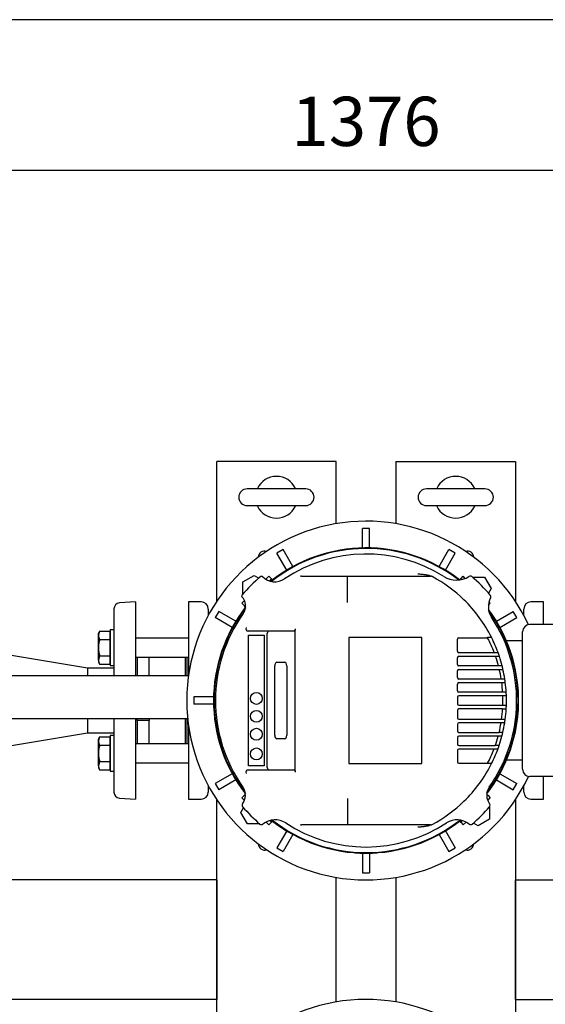
# Model space of a CAD drawing. Units: millimetres. Extents: x 118 to 4839, y 118 to 3376.
# Drawn here: x 892 to 1332, y 2553 to 3376 of the extents above; entities that cross this region are included whole.
import ezdxf

# ---------------------------------------------------------------- set-up
doc = ezdxf.new("R2010")
doc.units = ezdxf.units.MM
for name, color, linetype in [('11018_-_BS_4848_', 7, 'Continuous'), ('15-22SV07F-N', 7, 'Continuous'), ('1P-NCH-DN50', 7, 'Continuous'), ('54_OD_X_22MM', 7, 'Continuous'), ('62010_DN50_PRESS', 7, 'Continuous'), ('63134_CON_RED_80', 7, 'Continuous'), ('73009_DN80_BUTTE', 7, 'Continuous'), ('BRACKET-VM', 7, 'Continuous'), ('Default', 7, 'Continuous'), ('HV4.055_4.075_4.', 7, 'Continuous'), ('M16-LIFTING-EYE', 7, 'Continuous'), ('M16_PLAIN_WASHER', 7, 'Continuous'), ('M16_X_110_LG_HEX', 7, 'Continuous'), ('PLM132SB5_0', 7, 'Continuous')]:
    doc.layers.add(name, color=color, linetype=linetype)
doc.styles.add('SEACAD_seiso_ttf', font='AGENCYR.TTF')
doc.dimstyles.new('ISO', dxfattribs={"dimtxt": 41.176471, "dimasz": 41.176471, "dimexe": 20.588235, "dimexo": 0, "dimgap": 20.588235, "dimtad": 1, "dimtxsty": 'SEACAD_seiso_ttf', "dimblk1": '_SE_FILLED', "dimblk2": '_SE_FILLED', "dimsah": 1, "dimcen": 20.588235, "dimadec": 0, "dimazin": 0, "dimtfac": 1, "dimtmove": 0, "dimatfit": 3, "dimfxl": 1, "dimtolj": 1, "dimarcsym": 0})

# ---------------------------------------------------------------- blocks, each defined once
blk = doc.blocks.new('SE2')
at = {"layer": '11018_-_BS_4848_', "color": 7, "linetype": 'Continuous'}
for p, q in [((1066.99, 3007.07), (1056.99, 3007.07)), ((1056.99, 2889.99), (1056.99, 3007.07)), ((1146.99, 3007.07), (1066.99, 3007.07)), ((1156.99, 3007.07), (1146.99, 3007.07)), ((1156.99, 2954.97), (1156.99, 3007.07)), ((1206.99, 3007.07), (1206.99, 2954.97)), ((1206.99, 3007.07), (1216.99, 3007.07)), ((1216.99, 3007.07), (1296.99, 3007.07)), ((1296.99, 3007.07), (1306.99, 3007.07)), ((1306.99, 3007.07), (1306.99, 2889.99)), ((1056.99, 2489.99), (1056.99, 2724.16)), ((1306.99, 2724.16), (1306.99, 2489.99)), ((1056.99, 2657.07), (638.29, 2657.07)), ((1056.99, 2657.07), (1056.99, 2647.07)), ((1156.99, 2554.97), (1156.99, 2659.17)), ((1206.99, 2659.17), (1206.99, 2554.97)), ((1306.99, 2657.07), (1687.49, 2657.07)), ((1306.99, 2647.07), (1306.99, 2657.07)), ((1056.99, 2647.07), (1056.99, 2567.07)), ((1306.99, 2567.07), (1306.99, 2647.07)), ((1056.99, 2567.07), (1056.99, 2557.07)), ((1306.99, 2557.07), (1306.99, 2567.07)), ((1056.99, 2557.07), (683.13, 2557.07)), ((1306.99, 2557.07), (1684.19, 2557.07))]:
    blk.add_line(p, q, dxfattribs=at)
for centre, start, end in [((1096.99, 2927.07), 70.17282, 180.44961), ((1266.99, 2927.07), 0, 109.82718), ((1266.99, 2927.07), 359.55039, 0), ((1096.99, 2687.07), 179.55039, 289.82718), ((1266.99, 2687.07), 250.17282, 0), ((1266.99, 2687.07), 0, 0.44961)]:
    blk.add_arc(centre, 5.05, start, end, dxfattribs=at)
at = {"layer": '15-22SV07F-N', "color": 7, "linetype": 'Continuous'}
for p, q in [((1033.49, 2889.57), (1033.49, 2828.23)), ((1043.99, 2889.57), (1033.49, 2889.57)), ((1049.99, 2883.57), (1049.99, 2878.32)), ((1313.99, 2878.32), (1313.99, 2883.57)), ((1330.49, 2889.57), (1319.99, 2889.57)), ((1330.49, 2870.57), (1330.49, 2889.57)), ((1031.99, 2843.27), (1031.99, 2828.1)), ((1031.99, 2791.82), (1031.99, 2770.88)), ((1033.49, 2785.91), (1033.49, 2724.57)), ((1330.49, 2724.57), (1330.49, 2743.57)), ((1049.99, 2735.82), (1049.99, 2730.57)), ((1313.99, 2730.57), (1313.99, 2735.82)), ((1033.49, 2724.57), (1043.99, 2724.57)), ((1319.99, 2724.57), (1330.49, 2724.57))]:
    blk.add_line(p, q, dxfattribs=at)
for centre, start, end in [((1043.99, 2883.57), 0, 90), ((1319.99, 2883.57), 90, 180), ((1043.99, 2730.57), 270, 0), ((1319.99, 2730.57), 180, 270)]:
    blk.add_arc(centre, 6, start, end, dxfattribs=at)
at = {"layer": '1P-NCH-DN50', "color": 7, "linetype": 'Continuous'}
for p, q in [((990.49, 2843.27), (990.49, 2828.1)), ((1000.49, 2828.1), (1000.49, 2843.27)), ((1030.49, 2843.27), (1030.49, 2828.1)), ((990.49, 2790.29), (990.49, 2791.82)), ((1000.49, 2791.82), (1000.49, 2790.29)), ((1030.49, 2791.82), (1030.49, 2770.88)), ((1000.49, 2790.29), (990.49, 2790.29)), ((990.49, 2790.29), (990.49, 2770.88)), ((1000.49, 2770.88), (1000.49, 2790.29))]:
    blk.add_line(p, q, dxfattribs=at)
at = {"layer": '54_OD_X_22MM', "color": 7, "linetype": 'Continuous'}
for p, q in [((948.99, 2834.07), (948.99, 2828.1)), ((970.99, 2834.07), (948.99, 2834.07)), ((948.99, 2791.82), (948.99, 2780.07)), ((948.99, 2780.07), (970.99, 2780.07))]:
    blk.add_line(p, q, dxfattribs=at)
at = {"layer": '62010_DN50_PRESS', "color": 7, "linetype": 'Continuous'}
for p, q in [((970.99, 2883.69), (970.99, 2865.07)), ((988.99, 2889.57), (975.66, 2888.68)), ((988.99, 2889.57), (988.99, 2828.1)), ((970.99, 2857.14), (970.99, 2828.1)), ((970.99, 2791.82), (970.99, 2757)), ((988.99, 2791.82), (988.99, 2724.57)), ((970.99, 2749.08), (970.99, 2730.45)), ((975.66, 2725.46), (988.99, 2724.57))]:
    blk.add_line(p, q, dxfattribs=at)
for centre, start, end in [((975.99, 2883.69), 93.82868, 180), ((975.99, 2730.45), 180, 266.17132)]:
    blk.add_arc(centre, 5, start, end, dxfattribs=at)
at = {"layer": '63134_CON_RED_80', "color": 7, "linetype": 'Continuous'}
for p, q in [((948.99, 2834.07), (876.79, 2846.1)), ((948.99, 2834.07), (948.99, 2828.1)), ((948.99, 2791.82), (948.99, 2780.07)), ((876.79, 2768.04), (948.99, 2780.07))]:
    blk.add_line(p, q, dxfattribs=at)
at = {"layer": '73009_DN80_BUTTE', "color": 7, "linetype": 'Continuous'}
for p, q in [((815.05, 2828.1), (1033.47, 2828.1)), ((1032.77, 2791.82), (815.05, 2791.82))]:
    blk.add_line(p, q, dxfattribs=at)
at = {"layer": 'BRACKET-VM', "color": 7, "linetype": 'Continuous'}
for p, q in [((1100.67, 2911.02), (1098.15, 2908.49)), ((1102.79, 2908.89), (1100.67, 2911.02)), ((1102.79, 2908.89), (1101.05, 2907.15)), ((1103.5, 2908.19), (1102.14, 2906.83)), ((1103.5, 2908.19), (1102.79, 2908.89)), ((1260.48, 2908.19), (1261.19, 2908.89)), ((1260.62, 2908.04), (1260.48, 2908.19)), ((1261.19, 2908.89), (1263.31, 2911.02)), ((1261.81, 2908.27), (1261.19, 2908.89)), ((1265.05, 2909.27), (1263.31, 2911.02)), ((1080.31, 2890.65), (1078.05, 2888.39)), ((1080.17, 2886.27), (1078.05, 2888.39)), ((1081.16, 2887.26), (1080.17, 2886.27)), ((1080.87, 2885.56), (1080.17, 2886.27)), ((1081.2, 2885.88), (1080.87, 2885.56)), ((1284.32, 2886.77), (1285.94, 2888.39)), ((1285.94, 2888.39), (1284.75, 2889.57)), ((1080.17, 2727.88), (1078.05, 2725.75)), ((1078.05, 2725.75), (1080.21, 2723.59)), ((1080.87, 2728.58), (1080.17, 2727.88)), ((1080.17, 2727.88), (1081.01, 2727.03)), ((1080.87, 2728.58), (1081.03, 2728.42)), ((1282.93, 2728.41), (1283.11, 2728.58)), ((1282.96, 2727.02), (1283.81, 2727.88)), ((1283.11, 2728.58), (1283.81, 2727.88)), ((1283.76, 2723.58), (1285.94, 2725.75)), ((1283.81, 2727.88), (1285.94, 2725.75)), ((1098.34, 2705.46), (1100.67, 2703.13)), ((1102.79, 2705.25), (1100.67, 2703.13)), ((1101.36, 2706.68), (1102.79, 2705.25)), ((1102.49, 2706.97), (1103.5, 2705.95)), ((1103.5, 2705.95), (1102.79, 2705.25)), ((1260.48, 2705.95), (1261.52, 2706.99)), ((1260.48, 2705.95), (1261.19, 2705.25)), ((1261.19, 2705.25), (1262.64, 2706.7)), ((1261.19, 2705.25), (1263.31, 2703.13)), ((1263.31, 2703.13), (1265.65, 2705.47))]:
    blk.add_line(p, q, dxfattribs=at)
at = {"layer": 'HV4.055_4.075_4.', "color": 7, "linetype": 'Continuous'}
for p, q in [((1095.16, 2910.88), (1095.37, 2910.67)), ((1127.84, 2911.07), (1166.67, 2911.07)), ((1166.58, 2910.29), (1166.58, 2910.28)), ((1166.58, 2900.77), (1166.58, 2910.28)), ((1166.67, 2911.07), (1235.19, 2911.07)), ((1235.19, 2911.07), (1235.93, 2911.07)), ((1166.58, 2895.04), (1166.58, 2900.77)), ((1166.58, 2889.14), (1166.58, 2895.04)), ((1122.69, 2867.11), (1122.69, 2865.86)), ((1122.69, 2748.28), (1122.69, 2865.86)), ((1121.32, 2865.07), (1083.32, 2865.07)), ((1083.74, 2752.42), (1083.74, 2861.73)), ((1083.74, 2861.73), (1096.62, 2861.73)), ((1096.62, 2861.73), (1096.62, 2752.42)), ((1099.33, 2751.07), (1099.33, 2863.07)), ((1228.79, 2859.67), (1167.7, 2859.67)), ((1167.7, 2859.67), (1167.7, 2754.47)), ((1228.79, 2754.47), (1228.79, 2859.67)), ((1258.44, 2848.32), (1258.44, 2858.33)), ((1259.69, 2859.58), (1283.74, 2859.58)), ((1283.53, 2859.99), (1286.9, 2859.99)), ((1258.44, 2837.32), (1258.44, 2842.82)), ((1289.28, 2847.07), (1259.69, 2847.07)), ((1259.69, 2844.07), (1290.35, 2844.07)), ((1292.05, 2847.07), (1289.28, 2847.07)), ((1290.35, 2844.07), (1293.51, 2844.07)), ((1105.61, 2777.97), (1105.61, 2836.17)), ((1105.65, 2777.97), (1105.65, 2836.17)), ((1107.28, 2839.17), (1113.92, 2839.17)), ((1115.59, 2836.17), (1115.59, 2777.97)), ((1292.76, 2836.07), (1259.69, 2836.07)), ((1259.69, 2833.07), (1293.5, 2833.07)), ((1295.86, 2836.07), (1292.76, 2836.07)), ((1293.5, 2833.07), (1296.58, 2833.07)), ((1258.44, 2826.32), (1258.44, 2831.82)), ((1295.07, 2825.07), (1259.69, 2825.07)), ((1298.1, 2825.07), (1295.07, 2825.07)), ((1258.44, 2815.32), (1258.44, 2820.82)), ((1259.69, 2822.07), (1295.5, 2822.07)), ((1295.5, 2822.07), (1298.53, 2822.07)), ((1258.44, 2809.82), (1258.44, 2804.32)), ((1296.28, 2814.07), (1259.69, 2814.07)), ((1296.42, 2811.07), (1259.69, 2811.07)), ((1299.28, 2814.07), (1296.28, 2814.07)), ((1299.42, 2811.07), (1296.42, 2811.07)), ((1259.69, 2803.07), (1296.42, 2803.07)), ((1296.28, 2800.07), (1259.69, 2800.07)), ((1296.28, 2800.1), (1299.28, 2800.1)), ((1296.42, 2803.07), (1299.42, 2803.07)), ((1258.44, 2798.82), (1258.44, 2792.65)), ((1258.44, 2787.15), (1258.44, 2781.65)), ((1259.69, 2791.4), (1295.41, 2791.4)), ((1294.96, 2788.4), (1259.69, 2788.4)), ((1298, 2788.4), (1294.96, 2788.4)), ((1298.43, 2791.32), (1295.4, 2791.32)), ((1258.44, 2776.15), (1258.44, 2770.65)), ((1259.69, 2780.4), (1293.34, 2780.4)), ((1292.58, 2777.4), (1259.69, 2777.4)), ((1295.68, 2777.4), (1292.58, 2777.4)), ((1296.4, 2780.3), (1293.32, 2780.3)), ((1113.92, 2774.97), (1107.28, 2774.97)), ((1259.69, 2769.4), (1290.12, 2769.4)), ((1293.29, 2769.4), (1290.12, 2769.4)), ((1258.44, 2765.15), (1258.44, 2755.81)), ((1289.03, 2766.4), (1259.69, 2766.4)), ((1291.8, 2766.4), (1289.03, 2766.4)), ((1096.62, 2752.42), (1083.74, 2752.42)), ((1167.7, 2754.47), (1228.79, 2754.47)), ((1259.69, 2754.56), (1283.74, 2754.56)), ((1287.04, 2754.44), (1283.68, 2754.44)), ((1083.32, 2749.07), (1121.32, 2749.07)), ((1122.69, 2748.28), (1122.69, 2747.03)), ((1166.58, 2725.01), (1166.58, 2719.1)), ((1166.67, 2703.07), (1127.84, 2703.07)), ((1235.19, 2703.07), (1166.67, 2703.07)), ((1235.93, 2703.07), (1235.19, 2703.07))]:
    blk.add_line(p, q, dxfattribs=at)
for centre in [(1090.18, 2808.86), (1090.18, 2793.86), (1090.18, 2778.86), (1090.18, 2762.42)]:
    blk.add_circle(centre, 5, dxfattribs=at)
for centre, radius, start, end in [((1181.99, 2807.07), 122.5, 57.88599, 123.80757), ((1181.99, 2807.07), 136.25, 130.33493, 139.66692), ((1094.45, 2910.17), 1, 45, 130.33493), ((1105.7, 2921), 14.61, 225, 303.80757), ((1127.84, 2909.05), 2.02, 89.99605, 117.86087), ((1235.93, 2908.07), 3, 61.89625, 90), ((1181.99, 2807.07), 117.5, 45.78474, 61.89625), ((1257.59, 2927.53), 19.72, 237.88599, 302.23457), ((1269.18, 2909.16), 2, 49.50155, 122.23457), ((1181.99, 2807.07), 136.25, 40.35606, 49.50155), ((1078.89, 2894.61), 1, 139.66692, 223.46158), ((1070.12, 2886.3), 11.08, 324.69422, 43.46158), ((1181.99, 2807.07), 117.5, 26.76549, 45.78474), ((1300.47, 2885.69), 16.19, 152.78678, 213.56611), ((1284.29, 2894), 2, 332.78678, 40.35606), ((1181.99, 2807.07), 126, 144.69422, 215.12197), ((1181.99, 2807.07), 126, 324.86253, 33.56611), ((1083.31, 2867.07), 2, 148.71083, 270.08557), ((1259.69, 2858.33), 1.25, 90, 180), ((1181.99, 2807.07), 114.5, 27.29744, 27.52523), ((1181.99, 2807.07), 114.5, 20.52688, 27.29744), ((1181.99, 2807.07), 117.5, 19.98012, 26.76549), ((1259.69, 2848.32), 1.25, 180, 270), ((1259.69, 2842.82), 1.25, 90, 180), ((1181.99, 2807.07), 114.5, 14.6714, 18.85317), ((1181.99, 2807.07), 117.1, 19.97402, 20.05164), ((1181.99, 2807.07), 117.5, 18.35439, 19.98012), ((1181.99, 2807.07), 117.5, 14.28874, 18.35439), ((1259.69, 2837.32), 1.25, 180, 270), ((1259.69, 2831.82), 1.25, 90, 180), ((1181.99, 2807.07), 114.5, 9.04472, 13.12488), ((1181.99, 2807.07), 117.5, 12.78402, 14.28874), ((1181.99, 2807.07), 117.5, 8.81192, 12.78402), ((1259.69, 2826.32), 1.25, 180, 270), ((1181.99, 2807.07), 117.5, 7.33437, 8.81192), ((1259.69, 2820.82), 1.25, 90, 180), ((1181.99, 2807.07), 114.5, 3.50498, 7.52763), ((1181.99, 2807.07), 117.5, 3.41373, 7.33437), ((1259.69, 2815.32), 1.25, 180, 270), ((1259.69, 2809.82), 1.25, 90, 180), ((1181.99, 2807.07), 114.5, 3.50328, 3.50498), ((1181.99, 2807.07), 114.5, 357.99799, 2.00201), ((1181.99, 2807.07), 117.5, 1.95087, 3.41373), ((1181.99, 2807.07), 117.5, 358.04913, 1.95087), ((1259.69, 2804.32), 1.25, 180, 270), ((1259.69, 2798.82), 1.25, 90, 180), ((1181.99, 2807.07), 114.5, 352.13568, 356.49502), ((1181.99, 2807.07), 114.5, 356.49502, 356.51058), ((1181.99, 2807.07), 117.5, 352.29456, 356.59978), ((1181.99, 2807.07), 117.5, 356.59978, 358.04913), ((1259.69, 2792.65), 1.25, 180, 270), ((1259.69, 2787.15), 1.25, 90, 180), ((1181.99, 2807.07), 114.5, 346.53227, 350.61727), ((1181.99, 2807.07), 114.5, 352.0914, 352.13568), ((1181.99, 2807.07), 117.5, 346.82926, 350.85891), ((1181.99, 2807.07), 117.5, 350.85891, 352.29456), ((1259.69, 2781.65), 1.25, 180, 270), ((1259.69, 2776.15), 1.25, 90, 180), ((1181.99, 2807.07), 114.5, 340.79388, 344.98342), ((1181.99, 2807.07), 117.5, 341.2998, 345.3755), ((1181.99, 2807.07), 114.5, 346.47771, 346.53227), ((1181.99, 2807.07), 117.5, 345.3755, 346.82926), ((1259.69, 2770.65), 1.25, 180, 270), ((1181.99, 2807.07), 114.5, 340.79089, 340.79388), ((1181.99, 2807.07), 117.5, 339.67386, 341.2998), ((1259.69, 2765.15), 1.25, 90, 180), ((1181.99, 2807.07), 114.5, 332.70256, 339.11676), ((1181.99, 2807.07), 117.5, 333.3883, 339.67386), ((1181.99, 2807.07), 117.1, 339.601, 339.67846), ((1259.69, 2755.81), 1.25, 180, 270), ((1181.99, 2807.07), 117.5, 314.21526, 333.3883), ((1181.99, 2807.07), 114.5, 332.63366, 332.70256), ((1083.31, 2747.07), 2, 89.91446, 211.28915), ((1069.44, 2727.9), 11.61, 322.16686, 35.12197), ((1294.49, 2727.9), 11.56, 144.86253, 217.96949), ((1080.18, 2719.56), 2, 142.16686, 220.6827), ((1181.99, 2807.07), 136.25, 220.6827, 229.31199), ((11957.51, 2711.82), 10790.93, 179.961371, 180.042317), ((1181.99, 2807.07), 117.5, 298.10375, 314.21526), ((1181.99, 2807.07), 136.25, 310.69105, 319.31544), ((1283.79, 2719.55), 2, 319.31544, 37.96949), ((1094.47, 2705.27), 2, 229.31199, 309.15869), ((1105.89, 2691.25), 16.09, 56.69285, 129.15869), ((1181.99, 2807.07), 122.5, 236.69285, 303.33808), ((1127.84, 2705.09), 2.02, 242.1298, 270.01329), ((1235.93, 2706.07), 3, 270, 298.10375), ((1258.1, 2691.37), 15.99, 50.63021, 123.33808), ((1269.52, 2705.28), 2, 230.63021, 310.69105)]:
    blk.add_arc(centre, radius, start, end, dxfattribs=at)
for centre, major_axis, ratio, start_param, end_param in [((1100.67, 2863.07), (0, 2), 0.667438, 0, 1.570796), ((1107.28, 2836.17), (0, -3), 0.555144, 3.141593, 4.712389), ((1107.32, 2836.17), (0, 3), 0.555144, 0, 1.570796), ((1113.92, 2836.17), (0, 3), 0.555144, 4.712389, 6.283185), ((1107.28, 2777.97), (0, -3), 0.555144, 4.712389, 6.283185), ((1107.32, 2777.97), (0, 3), 0.555144, 1.570796, 3.141593), ((1113.92, 2777.97), (0, 3), 0.555144, 3.141593, 4.712389), ((1100.67, 2751.07), (0, 2), 0.667438, 1.570796, 3.141593)]:
    blk.add_ellipse(centre, major_axis=major_axis, ratio=ratio, start_param=start_param, end_param=end_param, dxfattribs=at)
for points, knots in [([(1166.58, 2910.29), (1166.58, 2910.41), (1166.59, 2910.52), (1166.6, 2910.71), (1166.61, 2910.8), (1166.63, 2910.93), (1166.63, 2910.98), (1166.65, 2911.05), (1166.66, 2911.07), (1166.67, 2911.07)], [0, 0, 0, 0, 0.25, 0.25, 0.5, 0.5, 0.75, 0.75, 1, 1, 1, 1]), ([(1225.28, 2913.07), (1225.76, 2913.03), (1226.23, 2912.98), (1227.19, 2912.89), (1227.66, 2912.85), (1229.09, 2912.7), (1230.03, 2912.6), (1231.93, 2912.35), (1232.87, 2912.21), (1234.28, 2911.92), (1234.75, 2911.81), (1235.66, 2911.54), (1236.1, 2911.37), (1236.53, 2911.15)], [0, 0, 0, 0, 0.125, 0.125, 0.25, 0.25, 0.5, 0.5, 0.75, 0.75, 0.875, 0.875, 1, 1, 1, 1]), ([(1122.69, 2867.11), (1122.69, 2866.96), (1122.68, 2866.81), (1122.64, 2866.53), (1122.61, 2866.39), (1122.53, 2866.13), (1122.48, 2866.01), (1122.37, 2865.78), (1122.31, 2865.69), (1122.18, 2865.51), (1122.11, 2865.43), (1121.96, 2865.3), (1121.89, 2865.24), (1121.65, 2865.11), (1121.49, 2865.07), (1121.32, 2865.07)], [0, 0, 0, 0, 0.125, 0.125, 0.25, 0.25, 0.375, 0.375, 0.5, 0.5, 0.625, 0.625, 0.75, 0.75, 1, 1, 1, 1]), ([(1121.32, 2749.07), (1121.49, 2749.07), (1121.65, 2749.03), (1121.88, 2748.9), (1121.96, 2748.84), (1122.11, 2748.71), (1122.18, 2748.64), (1122.31, 2748.46), (1122.37, 2748.36), (1122.48, 2748.14), (1122.53, 2748.02), (1122.61, 2747.76), (1122.64, 2747.62), (1122.68, 2747.33), (1122.69, 2747.18), (1122.69, 2747.03)], [0, 0, 0, 0, 0.25, 0.25, 0.375, 0.375, 0.5, 0.5, 0.625, 0.625, 0.75, 0.75, 0.875, 0.875, 1, 1, 1, 1]), ([(1166.58, 2703.85), (1166.58, 2703.73), (1166.59, 2703.62), (1166.6, 2703.43), (1166.61, 2703.35), (1166.63, 2703.14), (1166.65, 2703.07), (1166.67, 2703.07)], [0, 0, 0, 0, 0.25, 0.25, 0.5, 0.5, 1, 1, 1, 1]), ([(1236.53, 2703), (1236.1, 2702.77), (1235.66, 2702.61), (1234.75, 2702.33), (1234.28, 2702.22), (1233.35, 2702.03), (1232.87, 2701.94), (1231.93, 2701.8), (1231.46, 2701.73), (1230.04, 2701.55), (1229.09, 2701.44), (1227.66, 2701.3), (1227.19, 2701.25), (1226.23, 2701.16), (1225.76, 2701.11), (1225.28, 2701.07)], [0, 0, 0, 0, 0.125, 0.125, 0.25, 0.25, 0.375, 0.375, 0.5, 0.5, 0.75, 0.75, 0.875, 0.875, 1, 1, 1, 1])]:
    blk.add_open_spline(points, degree=3, knots=knots, dxfattribs=at)
at = {"layer": 'M16-LIFTING-EYE', "color": 7, "linetype": 'Continuous'}
for p, q in [((1131.49, 2984.07), (1082.49, 2984.07)), ((1281.49, 2984.07), (1232.49, 2984.07)), ((1082.49, 2970.07), (1131.49, 2970.07)), ((1232.49, 2970.07), (1281.49, 2970.07))]:
    blk.add_line(p, q, dxfattribs=at)
for centre, radius, start, end in [((1106.99, 2977.07), 17.5, 24.77187, 155.22813), ((1256.99, 2977.07), 17.5, 24.77187, 155.22813), ((1082.49, 2977.07), 7, 90, 270), ((1131.49, 2977.07), 7, 270, 90), ((1232.49, 2977.07), 7, 90, 270), ((1281.49, 2977.07), 7, 270, 90), ((1106.99, 2977.07), 17.5, 204.77187, 335.22813), ((1256.99, 2977.07), 17.5, 204.77187, 335.22813)]:
    blk.add_arc(centre, radius, start, end, dxfattribs=at)
at = {"layer": 'M16_PLAIN_WASHER', "color": 7, "linetype": 'Continuous'}
for p, q in [((967.99, 2866.27), (967.99, 2836.27)), ((970.99, 2866.27), (967.99, 2866.27)), ((970.99, 2866.27), (970.99, 2836.27)), ((967.99, 2836.27), (970.99, 2836.27)), ((967.99, 2777.88), (967.99, 2747.88)), ((970.99, 2777.88), (967.99, 2777.88)), ((970.99, 2777.88), (970.99, 2747.88)), ((967.99, 2747.88), (970.99, 2747.88))]:
    blk.add_line(p, q, dxfattribs=at)
at = {"layer": 'M16_X_110_LG_HEX', "color": 7, "linetype": 'Continuous'}
for p, q in [((959.06, 2865.12), (957.99, 2861.66)), ((959.06, 2865.12), (957.99, 2863.27)), ((957.99, 2861.66), (957.99, 2863.27)), ((957.99, 2851.27), (957.99, 2861.66)), ((959.06, 2865.12), (967.49, 2865.12)), ((959.06, 2858.19), (967.49, 2858.19)), ((967.49, 2865.12), (967.49, 2858.19)), ((967.99, 2862.51), (967.49, 2862.51)), ((967.49, 2858.19), (967.49, 2844.34)), ((1033.49, 2859.27), (988.99, 2859.27)), ((957.99, 2840.87), (957.99, 2851.27)), ((959.06, 2844.34), (957.99, 2840.87)), ((959.06, 2844.34), (967.49, 2844.34)), ((967.49, 2844.34), (967.49, 2837.41)), ((988.99, 2843.27), (1033.49, 2843.27)), ((957.99, 2840.87), (957.99, 2839.27)), ((957.99, 2839.27), (959.06, 2837.41)), ((959.06, 2837.41), (967.49, 2837.41)), ((967.49, 2840.02), (967.99, 2840.02)), ((959.06, 2776.73), (957.99, 2773.27)), ((959.06, 2776.73), (957.99, 2774.88)), ((959.06, 2776.73), (967.49, 2776.73)), ((967.49, 2776.73), (967.49, 2769.8)), ((957.99, 2773.27), (957.99, 2774.88)), ((957.99, 2762.88), (957.99, 2773.27)), ((959.06, 2769.8), (967.49, 2769.8)), ((967.99, 2774.12), (967.49, 2774.12)), ((967.49, 2769.8), (967.49, 2755.95)), ((1033.49, 2770.88), (988.99, 2770.88)), ((957.99, 2752.48), (957.99, 2762.88)), ((959.06, 2755.95), (957.99, 2752.48)), ((957.99, 2752.48), (957.99, 2750.88)), ((957.99, 2750.88), (959.06, 2749.02)), ((959.06, 2755.95), (967.49, 2755.95)), ((967.49, 2755.95), (967.49, 2749.02)), ((967.49, 2751.63), (967.99, 2751.63)), ((988.99, 2754.88), (1033.49, 2754.88)), ((959.06, 2749.02), (967.49, 2749.02))]:
    blk.add_line(p, q, dxfattribs=at)
for centre in [(964.76, 2861.85), (964.76, 2841.07), (964.76, 2773.47), (964.76, 2752.68)]:
    blk.add_arc(centre, 6.77, 181.66424, 212.72001, dxfattribs=at)
for points, knots in [([(959.06, 2858.19), (958.74, 2857.07), (958.47, 2855.94), (958.19, 2854.2), (958.11, 2853.62), (958.02, 2852.44), (957.99, 2851.85), (957.99, 2851.27)], [0, 0, 0, 0, 0.5, 0.5, 0.75, 0.75, 1, 1, 1, 1]), ([(957.99, 2851.27), (957.99, 2850.09), (958.09, 2848.93), (958.46, 2846.62), (958.74, 2845.46), (959.06, 2844.34)], [0, 0, 0, 0, 0.5, 0.5, 1, 1, 1, 1]), ([(959.06, 2769.8), (958.74, 2768.68), (958.47, 2767.55), (958.19, 2765.81), (958.11, 2765.23), (958.02, 2764.05), (957.99, 2763.46), (957.99, 2762.88)], [0, 0, 0, 0, 0.5, 0.5, 0.75, 0.75, 1, 1, 1, 1]), ([(957.99, 2762.88), (957.99, 2761.71), (958.09, 2760.54), (958.46, 2758.23), (958.74, 2757.08), (959.06, 2755.95)], [0, 0, 0, 0, 0.5, 0.5, 1, 1, 1, 1])]:
    blk.add_open_spline(points, degree=3, knots=knots, dxfattribs=at)
at = {"layer": 'PLM132SB5_0', "color": 7, "linetype": 'Continuous'}
for p, q in [((1178.99, 2934.69), (1178.99, 2951.07)), ((1184.99, 2951.07), (1178.99, 2951.07)), ((1184.99, 2934.69), (1184.99, 2951.07)), ((1112.59, 2933.28), (1107.39, 2930.28)), ((1120.78, 2919.09), (1112.59, 2933.28)), ((1171.99, 2934.47), (1171.99, 2934.33)), ((1172.93, 2934.47), (1174.01, 2934.47)), ((1189.98, 2934.47), (1191.05, 2934.47)), ((1191.99, 2934.33), (1191.99, 2934.47)), ((1243.2, 2919.09), (1251.39, 2933.28)), ((1256.59, 2930.28), (1251.39, 2933.28)), ((1115.59, 2916.09), (1107.39, 2930.28)), ((1248.4, 2916.09), (1256.59, 2930.28)), ((1078.8, 2906.25), (1088.3, 2911.73)), ((1088.3, 2911.73), (1092.15, 2909.51)), ((1270.96, 2910.26), (1281.17, 2910.26)), ((1281.17, 2910.26), (1286.65, 2900.76)), ((1078.8, 2896.04), (1078.8, 2906.25)), ((1286.65, 2900.76), (1284.43, 2896.91)), ((1058.78, 2881.67), (1055.78, 2876.47)), ((1069.97, 2868.28), (1055.78, 2876.47)), ((1072.97, 2873.48), (1058.78, 2881.67)), ((1291.01, 2873.48), (1305.2, 2881.67)), ((1294.01, 2868.28), (1308.2, 2876.47)), ((1308.2, 2876.47), (1305.2, 2881.67)), ((1366.99, 2870.57), (1318.99, 2870.57)), ((1312.99, 2749.57), (1312.99, 2864.57)), ((1312.99, 2857.07), (1299.44, 2857.07)), ((1309.39, 2817.07), (1309.25, 2817.07)), ((1054.38, 2810.07), (1037.99, 2810.07)), ((1037.99, 2810.07), (1037.99, 2804.07)), ((1309.39, 2816.13), (1309.39, 2815.06)), ((1054.38, 2804.07), (1037.99, 2804.07)), ((1309.25, 2797.07), (1309.39, 2797.07)), ((1309.39, 2799.09), (1309.39, 2798.01)), ((1312.99, 2757.07), (1299.44, 2757.07)), ((1069.97, 2745.86), (1055.78, 2737.67)), ((1294.01, 2745.86), (1308.2, 2737.67)), ((1343.49, 2743.57), (1318.99, 2743.57)), ((1055.78, 2737.67), (1058.78, 2732.47)), ((1072.97, 2740.67), (1058.78, 2732.47)), ((1291.01, 2740.67), (1305.2, 2732.47)), ((1305.2, 2732.47), (1308.2, 2737.67)), ((1285.18, 2718.1), (1285.18, 2707.89)), ((1077.33, 2713.38), (1079.55, 2717.23)), ((1082.81, 2703.88), (1077.33, 2713.38)), ((1093.02, 2703.88), (1082.81, 2703.88)), ((1275.68, 2702.41), (1271.83, 2704.63)), ((1285.18, 2707.89), (1275.68, 2702.41)), ((1115.59, 2698.05), (1107.39, 2683.86)), ((1120.78, 2695.05), (1112.59, 2680.86)), ((1243.2, 2695.05), (1251.39, 2680.86)), ((1248.4, 2698.05), (1256.59, 2683.86)), ((1107.39, 2683.86), (1112.59, 2680.86)), ((1171.99, 2679.81), (1171.99, 2679.67)), ((1172.93, 2679.67), (1174.01, 2679.67)), ((1178.99, 2679.46), (1178.99, 2663.07)), ((1184.99, 2679.46), (1184.99, 2663.07)), ((1189.98, 2679.67), (1191.05, 2679.67)), ((1191.99, 2679.67), (1191.99, 2679.81)), ((1251.39, 2680.86), (1256.59, 2683.86)), ((1178.99, 2663.07), (1184.99, 2663.07))]:
    blk.add_line(p, q, dxfattribs=at)
for centre, radius, start, end in [((1181.99, 2807.07), 150, 25.00544, 334.99456), ((1181.99, 2807.07), 127.65, 52.23338, 128.63175), ((1181.99, 2807.07), 127.15, 52.46531, 128.44793), ((1181.99, 2807.07), 127.65, 142.17391, 217.70083), ((1181.99, 2807.07), 127.15, 142.56053, 217.30396), ((1181.99, 2807.07), 127.65, 0, 36.59449), ((1181.99, 2807.07), 127.15, 0, 36.11975), ((1318.99, 2864.57), 6, 90, 180), ((1181.99, 2807.07), 127.65, 322.28856, 0), ((1181.99, 2807.07), 127.15, 322.68457, 0), ((1318.99, 2749.57), 6, 180, 270), ((1181.99, 2807.07), 127.65, 231.6093, 308.406), ((1181.99, 2807.07), 127.15, 231.80843, 308.20777), ((1181.99, 2407.07), 150, 25.00544, 334.99456)]:
    blk.add_arc(centre, radius, start, end, dxfattribs=at)
blk = doc.blocks.new('_SE_FILLED')
at = {"color": 0}
blk.add_line((0, 0), (-1, 0), dxfattribs=at)
blk.add_solid([(0, 0), (-1, -0.1665), (-1, 0.1665), (0, 0)], dxfattribs=at)
blk = doc.blocks.new('DMBLK448')
at = {"layer": 'Default', "color": 0, "linetype": 'Continuous', "lineweight": -2, "transparency": 16777216}
for p, q in [((493.96, 2607.21), (493.96, 3270.85)), ((1870.02, 2606.93), (1870.02, 3270.85)), ((1828.84, 3250.26), (535.14, 3250.26))]:
    blk.add_line(p, q, dxfattribs=at)
at = {"layer": 'Defpoints', "color": 0, "linetype": 'Continuous', "transparency": 16777216}
for p in [(493.96, 3250.26), (493.96, 2607.21), (1870.02, 2606.93)]:
    blk.add_point(p, dxfattribs=at)
at = {"layer": 'Default', "color": 0, "linetype": 'Continuous', "lineweight": -2, "transparency": 16777216, "xscale": 41.17647058823529, "yscale": 41.17647058823529, "zscale": 41.17647058823529, "rotation": 180}
blk.add_blockref('_SE_FILLED', (493.96, 3250.26), dxfattribs=at)
at = {"layer": 'Default', "color": 0, "linetype": 'Continuous', "lineweight": -2, "transparency": 16777216, "xscale": 41.17647058823529, "yscale": 41.17647058823529, "zscale": 41.17647058823529}
blk.add_blockref('_SE_FILLED', (1870.02, 3250.26), dxfattribs=at)
at = {"layer": 'Default', "color": 0, "linetype": 'Continuous', "transparency": 16777216, "insert": (1181.99, 3291.44), "char_height": 41.1765, "attachment_point": 5, "style": 'SEACAD_seiso_ttf'}
blk.add_mtext('\\A1;\\A1;1376', dxfattribs=at)

msp = doc.modelspace()

# ---------------------------------------------------------------- linework, layer by layer
at = {"layer": 'Default', "color": 7, "linetype": 'Continuous'}
msp.add_line((4823.529, 3376.471), (117.647, 3376.471), dxfattribs=at)

# ---------------------------------------------------------------- block references
at = {"layer": 'Default'}
msp.add_blockref('SE2', (0, 0), dxfattribs=at)

# ---------------------------------------------------------------- dimensions: what is measured, and where the dimension line sits
at = {"layer": 'Default', "color": 7, "linetype": 'Continuous'}
dim = msp.add_linear_dim(base=(493.962, 3250.263), p1=(1870.019, 2606.928), p2=(493.962, 2607.214), text='\\A1;<>', dimstyle='ISO', override={"dimdec": 0, "dimtdec": 0}, dxfattribs=at)
dim.commit()
dim.dimension.update_dxf_attribs({"geometry": 'DMBLK448', "text_midpoint": (1181.991, 3250.263), "dimtype": 160})

doc.saveas('drawing.dxf')
